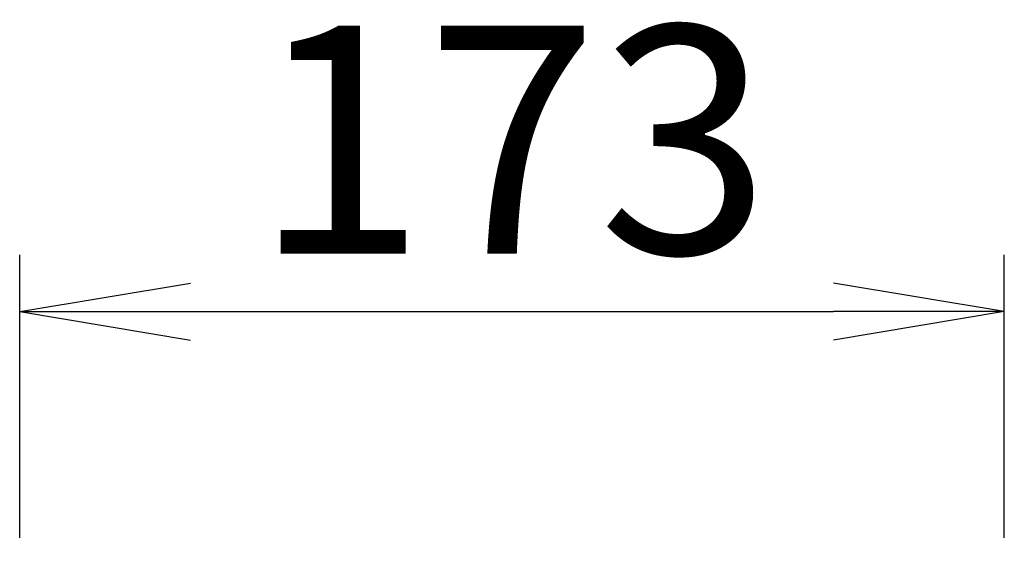
# Model space of a CAD drawing. Extents: x 0 to 2000, y 13 to 2915.
# Drawn here: x 890 to 1063, y 1724 to 1817 of the extents above; entities that cross this region are included whole.
import ezdxf

# ---------------------------------------------------------------- set-up
doc = ezdxf.new("R2010")
doc.units = 0
doc.layers.get('0').update_dxf_attribs({"linetype": 'CONTINUOUS'})
doc.layers.get('DEFPOINTS').update_dxf_attribs({"linetype": 'CONTINUOUS'})
doc.layers.add('寸法', color=7, linetype='CONTINUOUS')
doc.styles.add('EXCADDIM2', font='monotxt', dxfattribs={"width": 0.84, "bigfont": 'extfont'})
doc.styles.get("Standard").update_dxf_attribs({"font": 'monotxt', "bigfont": 'extfont'})
doc.dimstyles.new('ISO-25', dxfattribs={"dimtxt": 2.5, "dimasz": 2.5, "dimexe": 1.25, "dimexo": 0.625, "dimtad": 1, "dimtxsty": 'STANDARD', "dimcen": 2.5, "dimazin": 3, "dimtfac": 1, "dimtmove": 0, "dimatfit": 3})

# ---------------------------------------------------------------- blocks, each defined once
blk = doc.blocks.new('EX_NORM')
at = {"color": 0, "linetype": 'CONTINUOUS'}
for q in [(-1, 0.1667), (-1, 0), (-1, -0.1667)]:
    blk.add_line((0, 0), q, dxfattribs=at)
blk = doc.blocks.new('*D25')
at = {"layer": 'DEFPOINTS', "color": 0}
for p in [(1062.53, 1765.8), (889.55, 1719.08), (1062.53, 1719.08)]:
    blk.add_point(p, dxfattribs=at)
at = {"layer": '寸法', "color": 3, "linetype": 'CONTINUOUS'}
for p, q in [((889.55, 1726.08), (889.55, 1775.8)), ((1062.53, 1726.08), (1062.53, 1775.8)), ((919.55, 1765.8), (1032.53, 1765.8))]:
    blk.add_line(p, q, dxfattribs=at)
at = {"layer": '寸法', "color": 3, "xscale": 30, "yscale": 30, "zscale": 30, "rotation": 180}
blk.add_blockref('EX_NORM', (889.55, 1765.8), dxfattribs=at)
at = {"layer": '寸法', "color": 3, "xscale": 30, "yscale": 30, "zscale": 30}
blk.add_blockref('EX_NORM', (1062.53, 1765.8), dxfattribs=at)
at = {"layer": '寸法', "color": 2, "insert": (976.04, 1790.8), "char_height": 40, "attachment_point": 5, "style": 'EXCADDIM2'}
blk.add_mtext('173', dxfattribs=at)

msp = doc.modelspace()

# ---------------------------------------------------------------- dimensions: what is measured, and where the dimension line sits
at = {"layer": '寸法', "color": 3, "linetype": 'CONTINUOUS'}
dim = msp.add_linear_dim(base=(1062.531, 1765.8), p1=(889.553, 1719.079), p2=(1062.531, 1719.078), dimstyle='ISO-25', override={"dimtxt": 40, "dimasz": 30, "dimexe": 10, "dimexo": 7, "dimgap": 0, "dimtad": 1, "dimjust": 0, "dimtih": 0, "dimtoh": 0, "dimdec": 1, "dimzin": 8, "dimlunit": 2, "dimtxsty": 'EXCADDIM2', "dimblk1": 'EX_NORM', "dimblk2": 'EX_NORM', "dimsah": 1, "dimse1": 0, "dimse2": 0, "dimclrd": 3, "dimclre": 3, "dimclrt": 2, "dimtmove": 2}, dxfattribs=at)
dim.commit()
dim.dimension.update_dxf_attribs({"geometry": '*D25', "text_midpoint": (976.042, 1790.8), "dimtype": 160})

doc.saveas('drawing.dxf')
